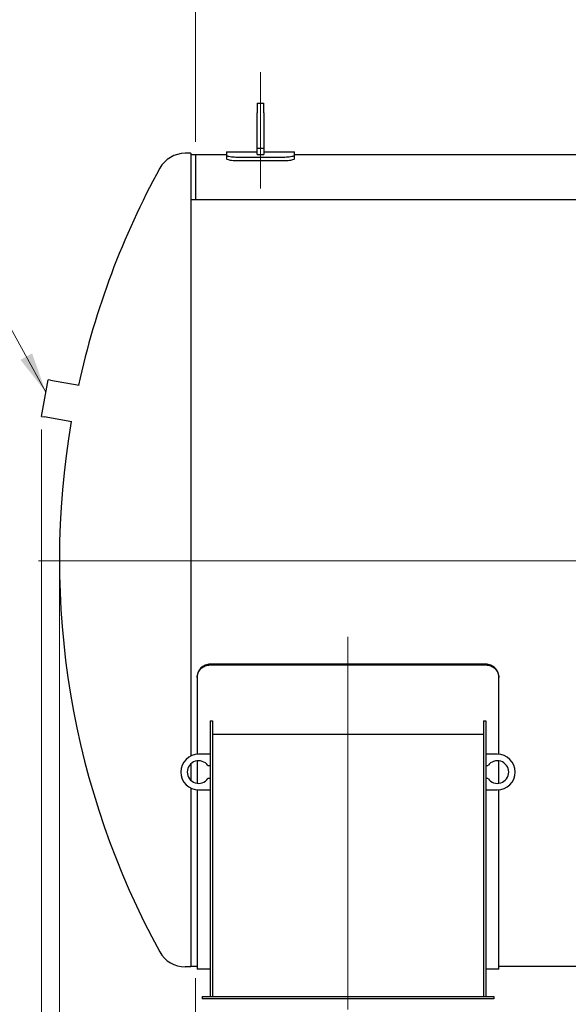
# Model space of a CAD drawing. Units: millimetres. Extents: x 0 to 102525, y -3953 to 14850.
# Drawn here: x 2386 to 4078, y 8847 to 11885 of the extents above; entities that cross this region are included whole.
import ezdxf

# ---------------------------------------------------------------- set-up
doc = ezdxf.new("R2010")
doc.units = ezdxf.units.MM
doc.header["$LTSCALE"] = 50
doc.layers.add('Bemaßung (ISO)', color=1, linetype='Continuous', lineweight=5, true_color=0xff0000)
doc.layers.add('Mittellinie (ISO)', color=5, linetype='Continuous', lineweight=5, true_color=0x0000ff)
doc.layers.add('Sichtbar (ISO)', color=7, linetype='Continuous', lineweight=25)
doc.layers.add('Symbol (ISO)', color=7, linetype='Continuous', lineweight=18)
doc.styles.add('Bemaßung', font='tahoma.ttf')
doc.styles.add('Bemaßung_gerundet', font='tahoma.ttf')
doc.dimstyles.new('Dehoust', dxfattribs={"dimscale": 50, "dimtxt": 3.5, "dimasz": 2.5, "dimexe": 3.175, "dimexo": 0.8, "dimgap": 0.8, "dimtad": 1, "dimtoh": 1, "dimdec": 0, "dimrnd": 1e-08, "dimzin": 12, "dimtxsty": 'Bemaßung', "dimcen": 0.09, "dimdle": 10, "dimclrd": 256, "dimclre": 256, "dimclrt": 7, "dimadec": 1, "dimazin": 3, "dimtfac": 1, "dimtmove": 0, "dimatfit": 3, "dimfxl": 1, "dimtolj": 1, "dimtzin": 0, "dimlwd": -1, "dimlwe": -1, "dimarcsym": 0})
doc.dimstyles.new('Dehoust_gerundet', dxfattribs={"dimscale": 50, "dimtxt": 3.5, "dimasz": 2.5, "dimexe": 3.175, "dimexo": 0.8, "dimgap": 0.8, "dimtad": 1, "dimtoh": 1, "dimdec": 0, "dimlfac": 0.1, "dimrnd": 1e-08, "dimzin": 12, "dimtxsty": 'Bemaßung_gerundet', "dimcen": 0.09, "dimdle": 10, "dimclrd": 1, "dimclre": 1, "dimclrt": 256, "dimadec": 1, "dimazin": 3, "dimtfac": 1, "dimtmove": 0, "dimatfit": 3, "dimfxl": 1, "dimtolj": 1, "dimtzin": 0, "dimlwd": -1, "dimlwe": -1, "dimarcsym": 0})
doc.dimstyles.new('Standard - Methode 2a (DIN)$7', dxfattribs={"dimscale": 50, "dimtxt": 3.5, "dimasz": 2.5, "dimexe": 3.175, "dimexo": 0.8, "dimgap": 0.8, "dimtad": 1, "dimtih": 1, "dimtoh": 1, "dimrnd": 1e-08, "dimtxsty": 'Bemaßung', "dimcen": 0.09, "dimdle": 10, "dimclrd": 256, "dimclre": 256, "dimclrt": 7, "dimazin": 2, "dimtfac": 1, "dimtmove": 0, "dimatfit": 3, "dimfxl": 1, "dimtolj": 1, "dimlwd": -1, "dimlwe": -1, "dimarcsym": 0})

# ---------------------------------------------------------------- blocks, each defined once
blk = doc.blocks.new('*D19')
at = {"layer": 'Bemaßung (ISO)', "transparency": 16777216}
for p, q in [((2928.7, 11507.8), (2928.7, 12747.8)), ((5428.7, 12157.5), (5428.7, 12747.8)), ((3053.7, 12589), (5303.7, 12589))]:
    blk.add_line(p, q, dxfattribs=at)
for points in [[(3053.7, 12609.8), (3053.7, 12568.2), (2928.7, 12589)], [(5303.7, 12609.8), (5303.7, 12568.2), (5428.7, 12589)]]:
    blk.add_solid(points, dxfattribs=at)
at = {"layer": 'Defpoints', "color": 0, "transparency": 16777216}
for p in [(5428.7, 12589), (5428.7, 12117.5), (2928.7, 11467.8)]:
    blk.add_point(p, dxfattribs=at)
at = {"layer": 'Bemaßung (ISO)', "color": 7, "transparency": 16777216, "insert": (4191.4, 12811.3), "char_height": 175, "attachment_point": 2, "style": 'Bemaßung'}
blk.add_mtext('\\A1;2500', dxfattribs=at)
blk = doc.blocks.new('*D23')
at = {"layer": 'Bemaßung (ISO)', "transparency": 16777216}
for p, q in [((2928.7, 8927.8), (2928.7, 7409)), ((14748.7, 8927.8), (14748.7, 7409)), ((3053.7, 7567.8), (14623.7, 7567.8))]:
    blk.add_line(p, q, dxfattribs=at)
for points in [[(3053.7, 7588.6), (3053.7, 7546.9), (2928.7, 7567.8)], [(14623.7, 7588.6), (14623.7, 7546.9), (14748.7, 7567.8)]]:
    blk.add_solid(points, dxfattribs=at)
at = {"layer": 'Defpoints', "color": 0, "transparency": 16777216}
for p in [(2928.7, 8967.8), (14748.7, 8967.8), (14748.7, 7567.8)]:
    blk.add_point(p, dxfattribs=at)
at = {"layer": 'Bemaßung (ISO)', "color": 7, "transparency": 16777216, "insert": (8838.7, 7790.8), "char_height": 175, "attachment_point": 2, "style": 'Bemaßung'}
blk.add_mtext('\\A1;11820', dxfattribs=at)
blk = doc.blocks.new('*D24')
at = {"layer": 'Bemaßung (ISO)', "color": 1, "transparency": 16777216}
for p, q in [((2453.7, 10621.2), (2453.7, 6259)), ((15168.6, 10177.8), (15168.6, 6259)), ((2578.7, 6417.8), (15043.6, 6417.8))]:
    blk.add_line(p, q, dxfattribs=at)
for points in [[(2578.7, 6438.6), (2578.7, 6396.9), (2453.7, 6417.8)], [(15043.6, 6438.6), (15043.6, 6396.9), (15168.6, 6417.8)]]:
    blk.add_solid(points, dxfattribs=at)
at = {"layer": 'Defpoints', "color": 0, "transparency": 16777216}
for p in [(2453.7, 10661.2), (15168.6, 10217.8), (15168.6, 6417.8)]:
    blk.add_point(p, dxfattribs=at)
at = {"layer": 'Bemaßung (ISO)', "color": 22, "true_color": 0xc13f00, "transparency": 16777216, "insert": (8811.1, 6690.4), "char_height": 175, "attachment_point": 2, "style": 'Bemaßung_gerundet'}
blk.add_mtext('\\A1;\\fTahoma|b0|i0;\\LTransportlänge =12710', dxfattribs=at)
blk = doc.blocks.new('*D29')
at = {"layer": 'Bemaßung (ISO)', "transparency": 16777216}
for p, q in [((2508.8, 10177.8), (2508.8, 6859)), ((15168.6, 10177.8), (15168.6, 6859)), ((2633.8, 7017.8), (15043.6, 7017.8))]:
    blk.add_line(p, q, dxfattribs=at)
for points in [[(2633.8, 7038.6), (2633.8, 6996.9), (2508.8, 7017.8)], [(15043.6, 7038.6), (15043.6, 6996.9), (15168.6, 7017.8)]]:
    blk.add_solid(points, dxfattribs=at)
at = {"layer": 'Defpoints', "color": 0, "transparency": 16777216}
for p in [(2508.8, 10217.8), (15168.6, 10217.8), (15168.6, 7017.8)]:
    blk.add_point(p, dxfattribs=at)
at = {"layer": 'Bemaßung (ISO)', "color": 7, "transparency": 16777216, "insert": (8838.7, 7240.1), "char_height": 175, "attachment_point": 2, "style": 'Bemaßung'}
blk.add_mtext('\\A1;12650', dxfattribs=at)

msp = doc.modelspace()

# ---------------------------------------------------------------- linework, layer by layer
at = {"layer": 'Mittellinie (ISO)', "linetype": 'Continuous'}
for p, q in [((3128.7, 11723), (3128.7, 11363.8)), ((15274.9, 10215.8), (2444.4, 10215.8)), ((3398.7, 8830.8), (3398.7, 9980.8))]:
    msp.add_line(p, q, dxfattribs=at)
at = {"layer": 'Sichtbar (ISO)'}
for p, q in [((3118.7, 11628), (3118.7, 11598)), ((3118.7, 11628), (3138.7, 11628)), ((3138.7, 11598), (3138.7, 11628)), ((3118.7, 11488.8), (3118.7, 11598)), ((3138.7, 11598), (3138.7, 11488.8)), ((3118.7, 11468.8), (3118.7, 11488.8)), ((3118.7, 11488.8), (3138.7, 11488.8)), ((3138.7, 11488.8), (3138.7, 11468.8)), ((2913.7, 11472.8), (2896.2, 11472.8)), ((2913.7, 11472.8), (2913.7, 9613)), ((2928.7, 11467.8), (2913.7, 11467.8)), ((2928.7, 11467.8), (2928.7, 11329.2)), ((2928.7, 11467.8), (2928.7, 11329.2)), ((3023.7, 11467.8), (2928.7, 11467.8)), ((3023.7, 11477.8), (3023.7, 11466.1)), ((3023.7, 11477.8), (3118.7, 11477.8)), ((3023.7, 11466.1), (3023.7, 11456.2)), ((3193.7, 11460), (3063.7, 11460)), ((3118.7, 11468.8), (3138.7, 11468.8)), ((3138.7, 11477.8), (3233.7, 11477.8)), ((3233.7, 11466.1), (3233.7, 11477.8)), ((4898.7, 11467.8), (3233.7, 11467.8)), ((3233.7, 11456.2), (3233.7, 11466.1)), ((3063.7, 11450.2), (3193.7, 11450.2)), ((4913.7, 11329.2), (2913.7, 11329.2)), ((2453.7, 10661.2), (2473.7, 10774.4)), ((2481.5, 10773), (2473.7, 10774.4)), ((2481.5, 10773), (2569.7, 10757.5)), ((2453.7, 10661.2), (2461.6, 10659.8)), ((2547.6, 10644.6), (2461.6, 10659.8)), ((3823.7, 9896.4), (2973.7, 9896.4)), ((2973.7, 9894.3), (3823.7, 9894.3)), ((2933.7, 9857.9), (2933.7, 9855.8)), ((2933.7, 9855.8), (2933.7, 9618.6)), ((3863.7, 9855.8), (3863.7, 9857.9)), ((3863.7, 9618.6), (3863.7, 9855.8)), ((2973.2, 9721.8), (2973.2, 8871.8)), ((2973.2, 9721.8), (2981.2, 9721.8)), ((2981.2, 9721.8), (2981.2, 8871.8)), ((3816.2, 9721.8), (3816.2, 8871.8)), ((3816.2, 9721.8), (3824.2, 9721.8)), ((3824.2, 9721.8), (3824.2, 8871.8)), ((2981.2, 9680.7), (3816.2, 9680.7)), ((2973.2, 9618.8), (2938.2, 9618.8)), ((3859.2, 9618.8), (3824.2, 9618.8)), ((2913.7, 9588.8), (2913.7, 9538.8)), ((2933.7, 9598.5), (2933.7, 9529.1)), ((2966.9, 9583.8), (2973.2, 9583.8)), ((3824.2, 9583.8), (3830.4, 9583.8)), ((3863.7, 9529.1), (3863.7, 9598.5)), ((2973.2, 9543.8), (2966.9, 9543.8)), ((3830.4, 9543.8), (3824.2, 9543.8)), ((2913.7, 9514.5), (2913.7, 8962.8)), ((2933.7, 9509), (2933.7, 8955.8)), ((2938.2, 9508.8), (2973.2, 9508.8)), ((3824.2, 9508.8), (3859.2, 9508.8)), ((3863.7, 8955.8), (3863.7, 9509)), ((2913.7, 8962.8), (2896.2, 8962.8)), ((2933.7, 8963.8), (2913.7, 8963.8)), ((4913.7, 8963.8), (3863.7, 8963.8)), ((2973.2, 8955.8), (2933.7, 8955.8)), ((3863.7, 8955.8), (3824.2, 8955.8)), ((2948.7, 8871.8), (3848.7, 8871.8)), ((2948.7, 8871.8), (2948.7, 8863.8)), ((3848.7, 8871.8), (3848.7, 8863.8)), ((3848.7, 8863.8), (2948.7, 8863.8))]:
    msp.add_line(p, q, dxfattribs=at)
for centre, radius, start, end in [((2896.2, 11384.1), 88.7, 90, 151.269), ((5023.8, 10217.8), 2515, 151.269, 167.5994), ((5023.8, 10217.8), 2515, 170.22, 208.731), ((2938.2, 9563.8), 55, 90, 270), ((3859.2, 9563.8), 55, 270, 90), ((2938.2, 9563.8), 35, 34.8499, 325.1501), ((3859.2, 9563.8), 35, 214.8499, 145.1501), ((2896.2, 9051.4), 88.7, 208.731, 270)]:
    msp.add_arc(centre, radius, start, end, dxfattribs=at)
for points, knots in [([(3063.7, 11460), (3056.6, 11460), (3049.6, 11460.4), (3043.5, 11461), (3037.3, 11461.5), (3032.2, 11462.4), (3028.7, 11463.3), (3025.4, 11464.2), (3023.7, 11465.2), (3023.7, 11466.1)], [-0.785398, -0.785398, -0.785398, -0.785398, -0.255791, -0.255791, -0.255791, 0.275937, 0.275937, 0.275937, 0.785398, 0.785398, 0.785398, 0.785398]), ([(3023.7, 11456.2), (3023.7, 11455.3), (3025.6, 11454.3), (3029.2, 11453.3), (3032.8, 11452.4), (3038, 11451.6), (3044.2, 11451), (3050.1, 11450.5), (3056.9, 11450.2), (3063.7, 11450.2)], [-0.785398, -0.785398, -0.785398, -0.785398, -0.255184, -0.255184, -0.255184, 0.277001, 0.277001, 0.277001, 0.785398, 0.785398, 0.785398, 0.785398]), ([(3233.7, 11466.1), (3233.7, 11465.2), (3231.8, 11464.2), (3228.2, 11463.2), (3224.6, 11462.3), (3219.4, 11461.5), (3213.2, 11460.9), (3207.2, 11460.3), (3200.5, 11460), (3193.7, 11460)], [-0.785398, -0.785398, -0.785398, -0.785398, -0.255348, -0.255348, -0.255348, 0.276038, 0.276038, 0.276038, 0.785398, 0.785398, 0.785398, 0.785398]), ([(3193.7, 11450.2), (3200.7, 11450.2), (3207.8, 11450.5), (3213.9, 11451.1), (3220, 11451.7), (3225.2, 11452.5), (3228.6, 11453.5), (3231.9, 11454.3), (3233.7, 11455.3), (3233.7, 11456.2)], [-0.785398, -0.785398, -0.785398, -0.785398, -0.254888, -0.254888, -0.254888, 0.277101, 0.277101, 0.277101, 0.785398, 0.785398, 0.785398, 0.785398]), ([(2973.7, 9896.4), (2971.2, 9896.4), (2968.6, 9896.2), (2963.4, 9895.2), (2960.8, 9894.4), (2955.9, 9892.5), (2953.5, 9891.2), (2949.2, 9888.4), (2947.2, 9886.8), (2943.6, 9883.4), (2941.9, 9881.4), (2939, 9877.2), (2937.7, 9874.9), (2935.7, 9870.2), (2934.9, 9867.7), (2933.9, 9862.8), (2933.7, 9860.3), (2933.7, 9857.9)], [12.057924, 12.057924, 12.057924, 12.057924, 12.811303, 12.811303, 13.564681, 13.564681, 14.31806, 14.31806, 15.071438, 15.071438, 15.824972, 15.824972, 16.578506, 16.578506, 17.33204, 17.33204, 18.085575, 18.085575, 18.085575, 18.085575]), ([(2933.7, 9855.8), (2933.7, 9858.2), (2933.9, 9860.7), (2934.9, 9865.7), (2935.7, 9868.2), (2937.7, 9872.9), (2939, 9875.2), (2941.9, 9879.4), (2943.6, 9881.3), (2947.2, 9884.7), (2949.2, 9886.3), (2953.5, 9889.2), (2955.9, 9890.4), (2960.8, 9892.4), (2963.4, 9893.1), (2968.6, 9894.1), (2971.2, 9894.3), (2973.7, 9894.3)], [6.030232, 6.030232, 6.030232, 6.030232, 6.783764, 6.783764, 7.537296, 7.537296, 8.290828, 8.290828, 9.04436, 9.04436, 9.797739, 9.797739, 10.551117, 10.551117, 11.304496, 11.304496, 12.057874, 12.057874, 12.057874, 12.057874]), ([(3863.7, 9857.9), (3863.7, 9860.3), (3863.4, 9862.8), (3862.4, 9867.7), (3861.6, 9870.2), (3859.6, 9874.9), (3858.3, 9877.2), (3855.4, 9881.4), (3853.7, 9883.4), (3850.2, 9886.8), (3848.2, 9888.4), (3843.8, 9891.2), (3841.4, 9892.5), (3836.5, 9894.4), (3833.9, 9895.2), (3828.8, 9896.2), (3826.2, 9896.4), (3823.7, 9896.4)], [18.088198, 18.088198, 18.088198, 18.088198, 18.841732, 18.841732, 19.595266, 19.595266, 20.348801, 20.348801, 21.102335, 21.102335, 21.855713, 21.855713, 22.609092, 22.609092, 23.36247, 23.36247, 24.115849, 24.115849, 24.115849, 24.115849]), ([(3823.7, 9894.3), (3826.2, 9894.3), (3828.8, 9894.1), (3833.9, 9893.1), (3836.5, 9892.4), (3841.4, 9890.4), (3843.8, 9889.2), (3848.2, 9886.3), (3850.2, 9884.7), (3853.7, 9881.3), (3855.4, 9879.4), (3858.3, 9875.2), (3859.6, 9872.9), (3861.6, 9868.2), (3862.4, 9865.7), (3863.4, 9860.7), (3863.7, 9858.2), (3863.7, 9855.8)], [24.115749, 24.115749, 24.115749, 24.115749, 24.869127, 24.869127, 25.622505, 25.622505, 26.375884, 26.375884, 27.129262, 27.129262, 27.882794, 27.882794, 28.636326, 28.636326, 29.389858, 29.389858, 30.14339, 30.14339, 30.14339, 30.14339])]:
    msp.add_open_spline(points, degree=3, knots=knots, dxfattribs=at)

# ---------------------------------------------------------------- dimensions: what is measured, and where the dimension line sits
at = {"layer": 'Bemaßung (ISO)'}
for base, p1, p2, picture, middle in [((5428.7, 12589), (2928.7, 11467.8), (5428.7, 12117.5), '*D19', (4191.4, 12589)), ((14748.7, 7567.8), (2928.7, 8967.8), (14748.7, 8967.8), '*D23', (8838.7, 7567.8))]:
    dim = msp.add_linear_dim(base=base, p1=p1, p2=p2, dimstyle='Dehoust', override={"dimgap": 0.8, "dimtoh": 0, "dimdec": 0, "dimtol": 0, "dimlim": 0, "dimtp": 0, "dimtm": 0, "dimtdec": 2, "dimtofl": 0, "dimatfit": 1}, dxfattribs=at)
    dim.commit()
    dim.dimension.update_dxf_attribs({"geometry": picture, "text_midpoint": middle, "dimtype": 160})
at = {"layer": 'Bemaßung (ISO)', "color": 1, "true_color": 0xff0000}
dim = msp.add_linear_dim(base=(15168.6, 6417.8), p1=(2453.7, 10661.2), p2=(15168.6, 10217.8), angle=180, text='\\fTahoma|b0|i0;\\LTransportlänge =<>0', dimstyle='Dehoust_gerundet', override={"dimgap": 0.8, "dimtoh": 0, "dimdec": 0, "dimlfac": 0.1, "dimtol": 0, "dimlim": 0, "dimtp": 0, "dimtm": 0, "dimtdec": 2, "dimtofl": 0, "dimatfit": 1}, dxfattribs=at)
dim.commit()
dim.dimension.update_dxf_attribs({"geometry": '*D24', "text_midpoint": (8811.1, 6417.8), "dimtype": 160})
at = {"layer": 'Bemaßung (ISO)'}
dim = msp.add_linear_dim(base=(15168.6, 7017.8), p1=(2508.8, 10217.8), p2=(15168.6, 10217.8), angle=180, dimstyle='Dehoust', override={"dimgap": 0.8, "dimtoh": 0, "dimdec": 0, "dimlfac": 0.999229, "dimtol": 0, "dimlim": 0, "dimtp": 0, "dimtm": 0, "dimtdec": 2, "dimtofl": 0, "dimatfit": 1}, dxfattribs=at)
dim.commit()
dim.dimension.update_dxf_attribs({"geometry": '*D29', "text_midpoint": (8838.7, 7017.8), "dimtype": 160})

# ---------------------------------------------------------------- leaders
at = {"layer": 'Symbol (ISO)', "color": 20, "true_color": 0xe92f07, "annotation_type": 0, "has_hookline": 1, "hookline_direction": 1, "text_width": 1028.6}
msp.add_leader([(2466.9, 10736.1), (2328.9, 10986.9), (2203.9, 10986.9)], dimstyle='Standard - Methode 2a (DIN)$7', override={"dimgap": 0, "dimtad": 1}, dxfattribs=at)

doc.saveas('drawing.dxf')
